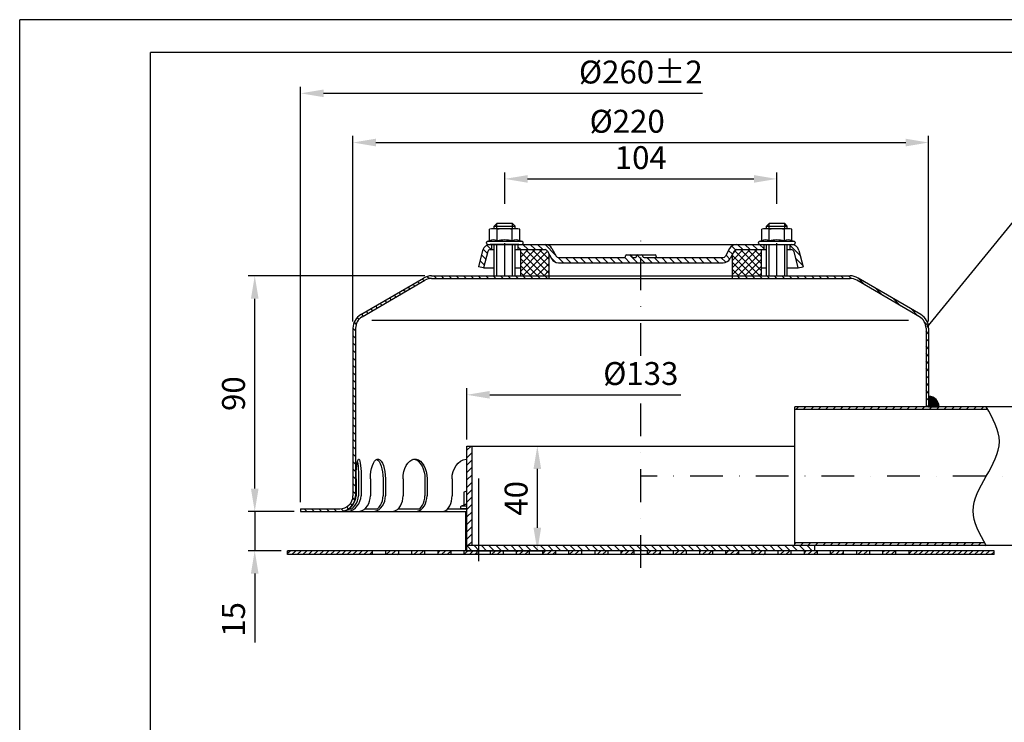
# Model space of a CAD drawing. Extents: x 0 to 1050, y 0 to 742.
# Drawn here: x 0 to 376, y 474 to 742 of the extents above; entities that cross this region are included whole.
import ezdxf

# ---------------------------------------------------------------- set-up
doc = ezdxf.new("R2010")
doc.units = 0
doc.header["$LTSCALE"] = 25
doc.header["$MEASUREMENT"] = 0
for name, pattern in [('AUSGEZOGEN', [0]), ('STRICHPUNKT', [1, 0.5, -0.25, 0, -0.25]), ('STRICHPUNKT2', [12.7, 6.35, -3.175, 0, -3.175])]:
    doc.linetypes.add(name, pattern=pattern)
doc.layers.get('DEFPOINTS').update_dxf_attribs({"linetype": 'AUSGEZOGEN'})
for name, color, linetype in [('BEM', 7, 'Continuous'), ('HILF', 2, 'Continuous'), ('Mitte', 2, 'STRICHPUNKT2'), ('MITTEL', 2, 'STRICHPUNKT'), ('SCHRAFF', 7, 'AUSGEZOGEN'), ('STEMPEL', 3, 'Continuous'), ('TEXT', 7, 'Continuous')]:
    doc.layers.add(name, color=color, linetype=linetype)
doc.styles.get("Standard").update_dxf_attribs({"font": 'simplex.shx', "width": 0.8})
doc.dimstyles.get("Standard").update_dxf_attribs({"dimtxt": 0.18, "dimasz": 0.18, "dimexe": 0.18, "dimexo": 0.0625, "dimgap": 0.09, "dimtad": 0, "dimtih": 1, "dimtoh": 1, "dimdec": 4, "dimzin": 0, "dimdsep": 46, "dimtxsty": 'STANDARD', "dimcen": 0.09, "dimadec": 0, "dimazin": 0, "dimtfac": 1, "dimtdec": 4, "dimtofl": 0, "dimtmove": 0, "dimatfit": 3, "dimfxl": 1, "dimtolj": 1, "dimtzin": 0, "dimarcsym": 0})
pattern_1 = [(135, (-66.5372, 159.5775), (-1.4142136, -1.4142136), [])]

# ---------------------------------------------------------------- blocks, each defined once
blk = doc.blocks.new('*D12')
at = {"layer": 'BEM', "color": 0, "lineweight": -2, "transparency": 16777216}
for p, q in [((154.87, 644.66), (87.33, 644.66)), ((89.83, 563.41), (89.83, 635.91)), ((104.87, 554.66), (87.33, 554.66))]:
    blk.add_line(p, q, dxfattribs=at)
at = {"layer": 'BEM', "color": 0, "transparency": 16777216}
for points in [[(88.37, 635.91), (91.29, 635.91), (89.83, 644.66)], [(88.37, 563.41), (91.29, 563.41), (89.83, 554.66)]]:
    blk.add_solid(points, dxfattribs=at)
at = {"layer": 'DEFPOINTS', "color": 0, "transparency": 16777216}
for p in [(89.83, 644.66), (157.37, 644.66), (107.37, 554.66)]:
    blk.add_point(p, dxfattribs=at)
at = {"layer": 'BEM', "color": 1, "transparency": 16777216, "insert": (81.71, 599.66), "char_height": 8.75, "attachment_point": 5, "rotation": 90}
blk.add_mtext('\\A1;90', dxfattribs=at)
blk = doc.blocks.new('*D13')
at = {"layer": 'BEM', "color": 0, "lineweight": -2, "transparency": 16777216}
for p, q in [((127.37, 627.16), (127.37, 698.08)), ((347.37, 627.16), (347.37, 698.08)), ((136.12, 695.58), (338.62, 695.58))]:
    blk.add_line(p, q, dxfattribs=at)
at = {"layer": 'BEM', "color": 0, "transparency": 16777216}
for points in [[(136.12, 697.04), (136.12, 694.12), (127.37, 695.58)], [(338.62, 697.04), (338.62, 694.12), (347.37, 695.58)]]:
    blk.add_solid(points, dxfattribs=at)
at = {"layer": 'DEFPOINTS', "color": 0, "transparency": 16777216}
for p in [(347.37, 695.58), (127.37, 624.66), (347.37, 624.66)]:
    blk.add_point(p, dxfattribs=at)
at = {"layer": 'BEM', "color": 1, "transparency": 16777216, "insert": (232.17, 703.7), "char_height": 8.75, "attachment_point": 5}
blk.add_mtext('\\A1;%%c220', dxfattribs=at)
blk = doc.blocks.new('*D14')
at = {"layer": 'BEM', "color": 0, "lineweight": -2, "transparency": 16777216}
for p, q in [((89.83, 563.41), (89.83, 572.16)), ((104.87, 554.66), (87.33, 554.66)), ((89.83, 554.66), (89.83, 539.66)), ((99.87, 539.66), (87.33, 539.66)), ((89.83, 530.91), (89.83, 504.66))]:
    blk.add_line(p, q, dxfattribs=at)
at = {"layer": 'BEM', "color": 0, "transparency": 16777216}
for points in [[(88.37, 563.41), (91.29, 563.41), (89.83, 554.66)], [(88.37, 530.91), (91.29, 530.91), (89.83, 539.66)]]:
    blk.add_solid(points, dxfattribs=at)
at = {"layer": 'DEFPOINTS', "color": 0, "transparency": 16777216}
for p in [(107.37, 554.66), (89.83, 539.66), (102.37, 539.66)]:
    blk.add_point(p, dxfattribs=at)
at = {"layer": 'BEM', "color": 1, "transparency": 16777216, "insert": (81.71, 513.41), "char_height": 8.75, "attachment_point": 5, "rotation": 90}
blk.add_mtext('\\A1;15', dxfattribs=at)
blk = doc.blocks.new('*D15')
at = {"layer": 'BEM', "color": 0, "lineweight": -2, "transparency": 16777216}
for p, q in [((173.37, 579.66), (200.34, 579.66)), ((197.84, 548.41), (197.84, 570.91)), ((173.37, 539.66), (200.34, 539.66))]:
    blk.add_line(p, q, dxfattribs=at)
at = {"layer": 'BEM', "color": 0, "transparency": 16777216}
for points in [[(196.38, 570.91), (199.29, 570.91), (197.84, 579.66)], [(196.38, 548.41), (199.29, 548.41), (197.84, 539.66)]]:
    blk.add_solid(points, dxfattribs=at)
at = {"layer": 'DEFPOINTS', "color": 0, "transparency": 16777216}
for p in [(170.87, 579.66), (197.84, 579.66), (170.87, 539.66)]:
    blk.add_point(p, dxfattribs=at)
at = {"layer": 'BEM', "color": 1, "transparency": 16777216, "insert": (189.71, 559.66), "char_height": 8.75, "attachment_point": 5, "rotation": 90}
blk.add_mtext('\\A1;40', dxfattribs=at)
blk = doc.blocks.new('*D16')
at = {"layer": 'BEM', "color": 0, "lineweight": -2, "transparency": 16777216}
for p, q in [((170.87, 582.16), (170.87, 601.71)), ((179.62, 599.21), (252.62, 599.21))]:
    blk.add_line(p, q, dxfattribs=at)
at = {"layer": 'BEM', "color": 0, "transparency": 16777216}
blk.add_solid([(179.62, 600.67), (179.62, 597.76), (170.87, 599.21)], dxfattribs=at)
at = {"layer": 'DEFPOINTS', "color": 0, "transparency": 16777216}
for p in [(303.87, 599.21), (170.87, 579.66), (303.87, 579.66)]:
    blk.add_point(p, dxfattribs=at)
at = {"layer": 'BEM', "color": 1, "transparency": 16777216, "insert": (237.37, 607.34), "char_height": 8.75, "attachment_point": 5}
blk.add_mtext('\\A1;%%C133', dxfattribs=at)
blk = doc.blocks.new('*D17')
at = {"layer": 'BEM', "color": 0, "lineweight": -2, "transparency": 16777216}
for p, q in [((107.37, 558.16), (107.37, 716.88)), ((116.12, 714.38), (260.96, 714.38))]:
    blk.add_line(p, q, dxfattribs=at)
at = {"layer": 'BEM', "color": 0, "transparency": 16777216}
blk.add_solid([(116.12, 715.84), (116.12, 712.93), (107.37, 714.38)], dxfattribs=at)
at = {"layer": 'DEFPOINTS', "color": 0, "transparency": 16777216}
for p in [(367.37, 714.38), (107.37, 555.66), (367.37, 555.66)]:
    blk.add_point(p, dxfattribs=at)
at = {"layer": 'BEM', "color": 1, "transparency": 16777216, "insert": (237.37, 722.51), "char_height": 8.75, "attachment_point": 5}
blk.add_mtext('\\A1;%%c260±2', dxfattribs=at)
blk = doc.blocks.new('*D18')
at = {"layer": 'BEM', "color": 0, "lineweight": -2, "transparency": 16777216}
for p, q in [((127.37, 627.16), (127.37, 698.08)), ((347.37, 627.16), (347.37, 698.08)), ((136.12, 695.58), (338.62, 695.58))]:
    blk.add_line(p, q, dxfattribs=at)
at = {"layer": 'BEM', "color": 0, "transparency": 16777216}
for points in [[(136.12, 697.04), (136.12, 694.12), (127.37, 695.58)], [(338.62, 697.04), (338.62, 694.12), (347.37, 695.58)]]:
    blk.add_solid(points, dxfattribs=at)
at = {"layer": 'DEFPOINTS', "color": 0, "transparency": 16777216}
for p in [(347.37, 695.58), (127.37, 624.66), (347.37, 624.66)]:
    blk.add_point(p, dxfattribs=at)
at = {"layer": 'BEM', "color": 1, "transparency": 16777216, "insert": (232.17, 703.7), "char_height": 8.75, "attachment_point": 5}
blk.add_mtext('\\A1;%%c220', dxfattribs=at)
blk = doc.blocks.new('*D19')
at = {"layer": 'BEM', "color": 0, "lineweight": -2, "transparency": 16777216}
for p, q in [((185.37, 672.16), (185.37, 684.19)), ((194.12, 681.69), (280.62, 681.69)), ((289.37, 672.16), (289.37, 684.19))]:
    blk.add_line(p, q, dxfattribs=at)
at = {"layer": 'BEM', "color": 0, "transparency": 16777216}
for points in [[(194.12, 683.14), (194.12, 680.23), (185.37, 681.69)], [(280.62, 683.14), (280.62, 680.23), (289.37, 681.69)]]:
    blk.add_solid(points, dxfattribs=at)
at = {"layer": 'DEFPOINTS', "color": 0, "transparency": 16777216}
for p in [(289.37, 681.69), (185.37, 669.66), (289.37, 669.66)]:
    blk.add_point(p, dxfattribs=at)
at = {"layer": 'BEM', "color": 1, "transparency": 16777216, "insert": (237.37, 689.81), "char_height": 8.75, "attachment_point": 5}
blk.add_mtext('\\A1;104', dxfattribs=at)

msp = doc.modelspace()

# ---------------------------------------------------------------- hatches: boundary and pattern name
at = {"layer": 'SCHRAFF'}
h = msp.add_hatch(dxfattribs=at)
h.set_pattern_fill('_USER', color=256, scale=2, angle=135, style=0, pattern_type=0)
h.set_pattern_definition([(135, (124.8742, 407.29), (-1.414214, -1.414214), [])])
h.paths.add_polyline_path([(284.374, 654.661), (284.374, 656.661), (273.969, 656.661, 0.2749518), (271.333, 655.093), (269.753, 652.184, -0.2749518), (268.874, 651.661), (238.61, 651.661, -0.4142136), (238.21, 652.061), (238.21, 652.261, 0.4142136), (237.81, 652.661), (237.374, 652.661), (237.374, 649.661), (268.874, 649.661, 0.2749518), (271.51, 651.229), (273.09, 654.138, -0.2749518), (273.969, 654.661)])
h.paths.add_polyline_path([(237.374, 649.661), (237.374, 652.661), (236.121, 652.661, 0.4142136), (235.721, 652.261), (235.721, 652.061, -0.4142136), (235.321, 651.661), (234.41, 651.661, -0.4142136), (234.01, 652.061), (234.01, 652.261, 0.4142136), (233.61, 652.661), (231.921, 652.661, 0.4142136), (231.521, 652.261), (231.521, 652.061, -0.4142136), (231.121, 651.661), (205.874, 651.661, -0.2749518), (204.995, 652.184), (203.416, 655.093, 0.2749518), (200.779, 656.661), (190.374, 656.661), (190.374, 654.661), (200.779, 654.661, -0.2749518), (201.658, 654.138), (203.238, 651.229, 0.2749518), (205.874, 649.661)])
h.paths.add_polyline_path([(179.845, 654.661), (180.374, 654.661), (180.374, 656.661), (179.845, 656.661, 0.3441507), (176.935, 654.389), (175.374, 648.146), (177.314, 647.661), (178.875, 653.903, -0.3441507)])
h.paths.add_polyline_path([(295.873, 653.903), (297.434, 647.661), (299.374, 648.146), (297.814, 654.389, 0.3441507), (294.903, 656.661), (294.374, 656.661), (294.374, 654.661), (294.903, 654.661, -0.3441507)])
h = msp.add_hatch(dxfattribs=at)
h.set_pattern_fill('NET', color=256, scale=15, angle=45, style=0)
h.set_pattern_definition([(45, (-67.3812, 159.5775), (-1.325825, 1.325825), []), (135, (-67.3812, 159.5775), (-1.325825, -1.325825), [])])
h.paths.add_polyline_path([(272.374, 644.661), (283.374, 644.661), (283.374, 654.661), (273.969, 654.661, 0.2749518), (273.09, 654.138), (272.374, 652.82)])
h.paths.add_polyline_path([(191.374, 654.661), (191.374, 644.661), (202.374, 644.661), (202.374, 652.82), (201.658, 654.138, 0.2749518), (200.779, 654.661)])
h = msp.add_hatch(dxfattribs=at)
h.set_pattern_fill('_USER', color=256, scale=2, angle=135, pattern_type=0)
h.set_pattern_definition(pattern_1)
h.paths.add_polyline_path([(347.374, 624.661), (347.374, 598.644, -0.4129992), (351.374, 594.661), (346.374, 594.661), (346.374, 624.661, 0.2667504), (343.894, 628.98), (319.872, 642.992, 0.1315437), (317.374, 643.661), (272.374, 643.661), (272.374, 644.661), (317.374, 644.661, -0.1316525), (320.374, 643.857), (344.366, 629.862, 0.000827), (344.38, 629.854, -0.2676364)])
h.paths.add_polyline_path([(128.374, 560.661), (128.374, 624.661, -0.2667504), (130.855, 628.98), (154.834, 642.967, -0.1340385), (157.374, 643.661), (202.374, 643.661), (202.374, 644.661), (157.374, 644.661, 0.1339298), (154.328, 643.83), (130.341, 629.838, 0.2662609), (127.374, 624.661), (127.374, 560.661, -0.4142136), (122.374, 555.661), (107.374, 555.661), (107.374, 554.661), (122.374, 554.661, 0.4142136)])
h = msp.add_hatch(dxfattribs=at)
h.set_pattern_fill('_USER', color=256, scale=0.1, style=0, pattern_type=0)
h.set_pattern_definition([(0, (-67.38121, 141.56095), (0, 0.1), [])])
h.paths.add_polyline_path([(347.374, 598.644), (347.374, 594.644), (351.374, 594.644, 0.4142136)])
h = msp.add_hatch(dxfattribs=at)
h.set_pattern_fill('_USER', color=256, scale=2, angle=45, pattern_type=0)
h.set_pattern_definition([(45, (0, 0), (-1.4142136, 1.4142136), [])])
edge = h.paths.add_edge_path()
edge.add_spline(control_points=[(369.967, 593.661), (369.78, 593.994), (369.591, 594.328), (369.402, 594.661)], knot_values=[55.5792053, 55.5792053, 55.5792053, 55.5792053, 56.6480362, 56.6480362, 56.6480362, 56.6480362], degree=3, periodic=0)
edge.add_line((369.402, 594.661), (296.179, 594.661))
edge.add_line((296.179, 594.661), (296.179, 593.661))
edge.add_line((296.179, 593.661), (369.967, 593.661))
edge = h.paths.add_edge_path()
edge.add_line((368.837, 542.661), (296.179, 542.661))
edge.add_line((296.179, 542.661), (296.179, 541.661))
edge.add_line((296.179, 541.661), (298.179, 541.661))
edge.add_line((298.179, 541.661), (369.402, 541.661))
edge.add_spline(control_points=[(369.402, 541.661), (369.214, 541.994), (369.025, 542.328), (368.837, 542.661)], knot_values=[0, 0, 0, 0, 1.0688309, 1.0688309, 1.0688309, 1.0688309], degree=3, periodic=0)
h = msp.add_hatch(dxfattribs=at)
h.set_pattern_fill('_USER', color=256, scale=2, angle=45, pattern_type=0)
h.set_pattern_definition([(45, (-66.5372, 159.5775), (-1.4142136, 1.4142136), [])])
h.paths.add_polyline_path([(172.874, 579.661), (170.874, 579.661), (170.874, 541.661), (172.874, 541.661)])
h = msp.add_hatch(dxfattribs=at)
h.set_pattern_fill('_USER', color=256, scale=1.5, angle=45, style=0, pattern_type=0)
h.set_pattern_definition([(45, (12.6989, 43.8344), (-1.06066, 1.06066), [])])
h.paths.add_polyline_path([(339.874, 539.661), (339.874, 538.161), (372.374, 538.161), (372.374, 539.661)])
h.paths.add_polyline_path([(329.874, 539.661), (329.874, 538.161), (334.874, 538.161), (334.874, 539.661)])
h.paths.add_polyline_path([(319.874, 539.661), (319.874, 538.161), (324.874, 538.161), (324.874, 539.661)])
h.paths.add_polyline_path([(309.874, 539.661), (309.874, 538.161), (314.874, 538.161), (314.874, 539.661)])
h.paths.add_polyline_path([(299.874, 539.661), (299.874, 538.161), (304.874, 538.161), (304.874, 539.661)])
h.paths.add_polyline_path([(289.874, 539.661), (289.874, 538.161), (294.874, 538.161), (294.874, 539.661)])
h.paths.add_polyline_path([(279.874, 539.661), (279.874, 538.161), (284.874, 538.161), (284.874, 539.661)])
h.paths.add_polyline_path([(274.874, 538.161), (274.874, 539.661), (269.874, 539.661), (269.874, 538.161)])
h.paths.add_polyline_path([(264.874, 538.161), (264.874, 539.661), (259.874, 539.661), (259.874, 538.161)])
h.paths.add_polyline_path([(254.874, 538.161), (254.874, 539.661), (249.874, 539.661), (249.874, 538.161)])
h.paths.add_polyline_path([(239.874, 539.661), (239.874, 538.161), (244.874, 538.161), (244.874, 539.661)])
h.paths.add_polyline_path([(234.874, 538.161), (234.874, 539.661), (229.874, 539.661), (229.874, 538.161)])
h.paths.add_polyline_path([(224.874, 538.161), (224.874, 539.661), (219.874, 539.661), (219.874, 538.161)])
h.paths.add_polyline_path([(214.874, 538.161), (214.874, 539.661), (209.874, 539.661), (209.874, 538.161)])
h.paths.add_polyline_path([(199.874, 539.661), (199.874, 538.161), (204.874, 538.161), (204.874, 539.661)])
h.paths.add_polyline_path([(189.874, 539.661), (189.874, 538.161), (194.874, 538.161), (194.874, 539.661)])
h.paths.add_polyline_path([(184.874, 538.161), (184.874, 539.661), (179.874, 539.661), (179.874, 538.161)])
h.paths.add_polyline_path([(169.874, 539.661), (169.874, 538.161), (174.874, 538.161), (174.874, 539.661)])
h.paths.add_polyline_path([(164.874, 538.161), (164.874, 539.661), (159.874, 539.661), (159.874, 538.161)])
h.paths.add_polyline_path([(149.874, 539.661), (149.874, 538.161), (154.874, 538.161), (154.874, 539.661)])
h.paths.add_polyline_path([(144.874, 538.161), (144.874, 539.661), (139.874, 539.661), (139.874, 538.161)])
h.paths.add_polyline_path([(115.374, 539.661), (115.374, 538.161), (134.874, 538.161), (134.874, 539.661)])
h.paths.add_polyline_path([(102.374, 539.661), (102.374, 538.161), (115.374, 538.161), (115.374, 539.661)])
h = msp.add_hatch(dxfattribs=at)
h.set_pattern_fill('_USER', color=256, scale=2, angle=135, pattern_type=0)
h.set_pattern_definition(pattern_1)
h.paths.add_polyline_path([(175.53, 541.661), (170.874, 541.661), (170.874, 539.661), (175.53, 539.661)])
h.paths.add_polyline_path([(237.374, 541.661), (175.53, 541.661), (175.53, 539.661), (237.374, 539.661)])
h.paths.add_polyline_path([(303.874, 541.661), (237.374, 541.661), (237.374, 539.661), (303.874, 539.661)])

# ---------------------------------------------------------------- linework, layer by layer
at = {"layer": 'HILF'}
for p, q in [((1050, 742.5), (0, 742.5)), ((0, 0), (0, 742.5)), ((182.374, 662.661), (182.374, 664.661)), ((188.374, 662.661), (188.374, 664.661)), ((286.374, 662.661), (286.374, 664.661)), ((292.374, 662.661), (292.374, 664.661)), ((182.374, 644.661), (182.374, 656.661)), ((188.374, 644.661), (188.374, 656.661)), ((286.374, 644.661), (286.374, 656.661)), ((292.374, 644.661), (292.374, 656.661)), ((339.7, 627.661), (134.548, 627.661))]:
    msp.add_line(p, q, dxfattribs=at)
at = {"layer": 'HILF', "linetype": 'Continuous'}
for p, q in [((192.112, 657.728), (178.636, 657.728)), ((296.112, 657.728), (282.636, 657.728))]:
    msp.add_line(p, q, dxfattribs=at)
at = {"layer": 'HILF'}
msp.add_arc((171.2, 553.52), 3.841, 94.86729, 112.07405, dxfattribs=at)
msp.add_open_spline([(369.402, 541.661), (366.902, 546.078), (361.902, 554.911), (369.402, 568.161), (376.902, 581.411), (371.902, 590.244), (369.402, 594.661)], degree=3, dxfattribs=at)
at = {"layer": 'Mitte'}
msp.add_line((175.53, 535.661), (175.53, 567.261), dxfattribs=at)
at = {"layer": 'MITTEL'}
for p, q in [((185.374, 644.661), (185.374, 669.661)), ((289.374, 644.661), (289.374, 669.661)), ((237.374, 614.111), (237.374, 661.661)), ((237.374, 533.161), (237.374, 596.243)), ((419.376, 568.161), (237.374, 568.161))]:
    msp.add_line(p, q, dxfattribs=at)
at = {"layer": 'SCHRAFF'}
msp.add_arc((347.374, 594.644), 4, 0, 90, dxfattribs=at)
at = {"layer": 'STEMPEL'}
for p, q in [((1037.5, 730), (50, 730)), ((50, 12.5), (50, 730)), ((182.374, 664.661), (181.374, 663.661)), ((181.374, 662.661), (181.374, 663.661)), ((181.374, 663.661), (189.374, 663.661)), ((188.374, 664.661), (182.374, 664.661)), ((189.374, 663.661), (188.374, 664.661)), ((189.374, 662.661), (189.374, 663.661)), ((286.374, 664.661), (285.374, 663.661)), ((285.374, 662.661), (285.374, 663.661)), ((285.374, 663.661), (293.374, 663.661)), ((292.374, 664.661), (286.374, 664.661)), ((293.374, 663.661), (292.374, 664.661)), ((293.374, 662.661), (293.374, 663.661)), ((178.824, 656.661), (295.924, 656.661)), ((179.845, 656.661), (294.903, 656.661)), ((179.988, 656.661), (179.983, 656.661)), ((190.765, 656.661), (179.983, 656.661)), ((180.374, 656.661), (180.374, 654.661)), ((181.374, 644.661), (181.374, 656.661)), ((189.374, 644.661), (189.374, 656.661)), ((190.374, 656.661), (190.374, 654.661)), ((203.416, 655.093), (204.995, 652.184)), ((271.333, 655.093), (269.753, 652.184)), ((283.983, 656.661), (294.765, 656.661)), ((284.374, 656.661), (284.374, 654.661)), ((285.374, 644.661), (285.374, 656.661)), ((293.374, 644.661), (293.374, 656.661)), ((294.374, 656.661), (294.374, 654.661)), ((294.761, 656.661), (294.765, 656.661)), ((176.935, 654.389), (175.374, 648.146)), ((178.875, 653.903), (177.314, 647.661)), ((179.845, 654.661), (181.374, 654.661)), ((189.374, 654.661), (200.779, 654.661)), ((191.374, 654.661), (191.374, 644.661)), ((201.658, 654.138), (203.238, 651.229)), ((202.374, 643.661), (202.374, 652.82)), ((205.874, 651.661), (231.121, 651.661)), ((231.521, 652.061), (231.521, 652.261)), ((231.921, 652.661), (242.827, 652.661)), ((234.01, 652.061), (234.01, 652.261)), ((234.41, 651.661), (235.321, 651.661)), ((235.721, 652.061), (235.721, 652.261)), ((238.21, 652.061), (238.21, 652.261)), ((238.61, 651.661), (268.874, 651.661)), ((243.227, 652.061), (243.227, 652.261)), ((273.09, 654.138), (271.51, 651.229)), ((272.374, 643.661), (272.374, 652.82)), ((273.969, 654.661), (285.374, 654.661)), ((283.374, 654.661), (283.374, 644.661)), ((293.374, 654.661), (294.903, 654.661)), ((295.873, 653.903), (297.434, 647.661)), ((297.814, 654.389), (299.374, 648.146)), ((177.314, 647.661), (175.374, 648.146)), ((177.314, 647.661), (181.374, 647.661)), ((189.374, 647.661), (191.374, 647.661)), ((205.874, 649.661), (268.874, 649.661)), ((205.874, 649.661), (268.874, 649.661)), ((283.374, 647.661), (285.374, 647.661)), ((293.374, 647.661), (297.434, 647.661)), ((297.434, 647.661), (299.374, 648.146)), ((130.341, 629.838), (154.328, 643.83)), ((157.374, 644.661), (317.374, 644.661)), ((157.374, 643.661), (317.374, 643.661)), ((344.407, 629.838), (320.421, 643.83)), ((130.855, 628.98), (154.834, 642.967)), ((343.894, 628.98), (319.915, 642.967)), ((127.374, 624.661), (127.374, 560.661)), ((128.374, 624.661), (128.374, 560.661)), ((346.374, 624.661), (346.374, 594.661)), ((347.374, 624.661), (347.374, 594.661)), ((296.179, 593.661), (296.179, 594.661)), ((420.07, 594.661), (296.179, 594.661)), ((296.179, 541.661), (296.179, 594.661)), ((369.967, 593.661), (296.179, 593.661)), ((170.874, 539.661), (170.874, 579.661)), ((170.874, 579.661), (296.179, 579.661)), ((172.874, 541.661), (172.874, 579.661)), ((128.584, 567.161), (128.584, 560.661)), ((129.548, 567.161), (129.548, 560.661)), ((130.542, 567.161), (130.542, 560.661)), ((134.04, 567.161), (134.04, 560.661)), ((138.854, 567.161), (138.854, 560.661)), ((139.78, 567.161), (139.78, 560.661)), ((146.538, 567.161), (146.538, 560.661)), ((154.874, 567.161), (154.874, 560.661)), ((155.669, 567.161), (155.669, 560.661)), ((165.226, 567.161), (165.226, 560.661)), ((170.53, 562.261), (169.757, 562.054)), ((169.757, 562.054), (169.757, 557.079)), ((170.874, 562.261), (170.53, 562.261)), ((169.757, 557.079), (168.792, 556.728)), ((107.374, 555.661), (107.374, 554.661)), ((107.374, 555.661), (122.374, 555.661)), ((107.374, 554.661), (170.874, 554.661)), ((125.963, 555.661), (126.928, 555.661)), ((131.886, 555.661), (136.7, 555.661)), ((144.586, 555.661), (152.923, 555.661)), ((163.588, 555.661), (170.874, 555.661)), ((170.874, 556.728), (168.792, 556.728)), ((170.874, 555.661), (168.98, 555.661)), ((170.53, 539.661), (170.53, 554.661)), ((296.179, 541.661), (296.179, 542.661)), ((368.837, 542.661), (296.179, 542.661)), ((102.374, 538.161), (102.374, 539.661)), ((372.374, 539.661), (102.374, 539.661)), ((372.374, 538.161), (102.374, 538.161)), ((134.874, 538.161), (134.874, 539.661)), ((139.874, 538.161), (139.874, 539.661)), ((144.874, 538.161), (144.874, 539.661)), ((149.874, 538.161), (149.874, 539.661)), ((154.874, 538.161), (154.874, 539.661)), ((159.874, 538.161), (159.874, 539.661)), ((164.874, 538.161), (164.874, 539.661)), ((169.874, 538.161), (169.874, 539.661)), ((170.53, 539.661), (180.53, 539.661)), ((298.179, 541.661), (170.874, 541.661)), ((174.874, 538.161), (174.874, 539.661)), ((179.874, 538.161), (179.874, 539.661)), ((184.874, 538.161), (184.874, 539.661)), ((189.874, 538.161), (189.874, 539.661)), ((194.874, 538.161), (194.874, 539.661)), ((199.874, 538.161), (199.874, 539.661)), ((204.874, 538.161), (204.874, 539.661)), ((209.874, 538.161), (209.874, 539.661)), ((214.874, 538.161), (214.874, 539.661)), ((219.874, 538.161), (219.874, 539.661)), ((224.874, 538.161), (224.874, 539.661)), ((229.874, 538.161), (229.874, 539.661)), ((234.874, 538.161), (234.874, 539.661)), ((239.874, 538.161), (239.874, 539.661)), ((244.874, 538.161), (244.874, 539.661)), ((249.874, 538.161), (249.874, 539.661)), ((254.874, 538.161), (254.874, 539.661)), ((259.874, 538.161), (259.874, 539.661)), ((264.874, 538.161), (264.874, 539.661)), ((269.874, 538.161), (269.874, 539.661)), ((274.874, 538.161), (274.874, 539.661)), ((279.874, 538.161), (279.874, 539.661)), ((284.874, 538.161), (284.874, 539.661)), ((289.874, 538.161), (289.874, 539.661)), ((294.874, 538.161), (294.874, 539.661)), ((410.688, 541.661), (298.179, 541.661)), ((299.874, 538.161), (299.874, 539.661)), ((303.874, 539.661), (303.874, 541.661)), ((304.874, 538.161), (304.874, 539.661)), ((309.874, 538.161), (309.874, 539.661)), ((314.874, 538.161), (314.874, 539.661)), ((319.874, 538.161), (319.874, 539.661)), ((324.874, 538.161), (324.874, 539.661)), ((329.874, 538.161), (329.874, 539.661)), ((334.874, 538.161), (334.874, 539.661)), ((339.874, 538.161), (339.874, 539.661)), ((372.374, 538.161), (372.374, 539.661))]:
    msp.add_line(p, q, dxfattribs=at)
at = {"layer": 'STEMPEL', "linetype": 'Continuous'}
for p, q in [((180.374, 662.661), (179.601, 662.454)), ((179.601, 658.079), (179.601, 662.454)), ((190.374, 662.661), (180.374, 662.661)), ((182.487, 658.079), (182.487, 662.454)), ((188.261, 658.079), (188.261, 662.454)), ((191.148, 662.454), (190.374, 662.661)), ((191.148, 658.079), (191.148, 662.454)), ((284.374, 662.661), (283.601, 662.454)), ((283.601, 658.079), (283.601, 662.454)), ((294.374, 662.661), (284.374, 662.661)), ((286.487, 658.079), (286.487, 662.454)), ((292.261, 658.079), (292.261, 662.454)), ((295.148, 662.454), (294.374, 662.661)), ((295.148, 658.079), (295.148, 662.454)), ((179.601, 658.079), (178.636, 657.728)), ((192.112, 657.728), (191.148, 658.079)), ((283.601, 658.079), (282.636, 657.728)), ((296.112, 657.728), (295.148, 658.079))]:
    msp.add_line(p, q, dxfattribs=at)
at = {"layer": 'STEMPEL', "extrusion": (0, 0, -1), "flags": 128}
for points in [[(-128.584, 567.161), (-128.601, 568.539), (-128.65, 569.87), (-128.73, 571.109), (-128.839, 572.214), (-128.973, 573.146), (-129.126, 573.875), (-129.295, 574.375), (-129.472, 574.629), (-129.653, 574.629), (-129.831, 574.375), (-129.999, 573.875), (-130.153, 573.146), (-130.286, 572.214), (-130.395, 571.109), (-130.476, 569.87), (-130.525, 568.539), (-130.542, 567.161)], [(-129.066, 573.623), (-129.204, 572.871), (-129.323, 571.948), (-129.419, 570.882), (-129.49, 569.705), (-129.533, 568.453), (-129.548, 567.161)], [(-134.04, 567.161), (-134.089, 568.539), (-134.234, 569.87), (-134.47, 571.109), (-134.789, 572.214), (-135.18, 573.146), (-135.631, 573.875), (-136.125, 574.375), (-136.645, 574.629), (-137.175, 574.629), (-137.695, 574.375), (-138.189, 573.875), (-138.64, 573.146), (-139.031, 572.214), (-139.35, 571.109), (-139.586, 569.87), (-139.731, 568.539), (-139.78, 567.161)], [(-136.447, 574.563), (-136.936, 574.236), (-137.396, 573.691), (-137.812, 572.944), (-138.171, 572.018), (-138.463, 570.941), (-138.678, 569.748), (-138.81, 568.475), (-138.854, 567.161)], [(-146.538, 567.161), (-146.616, 568.539), (-146.846, 569.87), (-147.222, 571.109), (-147.729, 572.214), (-148.352, 573.146), (-149.068, 573.875), (-149.854, 574.375), (-150.682, 574.629), (-151.525, 574.629), (-152.353, 574.375), (-153.139, 573.875), (-153.855, 573.146), (-154.478, 572.214), (-154.985, 571.109), (-155.361, 569.87), (-155.592, 568.539), (-155.669, 567.161)], [(-150.308, 574.661), (-151.101, 574.547), (-151.87, 574.209), (-152.591, 573.656), (-153.243, 572.906), (-153.806, 571.982), (-154.262, 570.911), (-154.599, 569.726), (-154.805, 568.463), (-154.874, 567.161)], [(-165.226, 567.161), (-165.328, 568.539), (-165.628, 569.87), (-166.118, 571.109), (-166.779, 572.214), (-167.591, 573.146), (-168.524, 573.875), (-169.548, 574.375), (-170.627, 574.629), (-170.874, 574.629)], [(-170.871, 574.651), (-170.874, 574.651)]]:
    msp.add_lwpolyline(points, dxfattribs=at)
at = {"layer": 'STEMPEL', "flags": 128}
for points in [[(123.078, 554.661), (123.936, 554.727), (124.789, 554.98), (125.61, 555.411), (126.372, 556.007), (127.054, 556.749), (127.631, 557.614), (128.088, 558.575), (128.409, 559.601), (128.584, 560.661)], [(125.036, 554.661), (125.894, 554.727), (126.747, 554.98), (127.567, 555.411), (128.33, 556.007), (129.011, 556.749), (129.589, 557.614), (130.046, 558.575), (130.367, 559.601), (130.542, 560.661)], [(126.928, 555.661), (127.604, 556.271), (128.204, 556.998), (128.71, 557.824), (129.109, 558.726), (129.391, 559.68), (129.548, 560.661)], [(129.224, 554.661), (130.061, 554.752), (130.871, 555.023), (131.632, 555.465), (132.32, 556.065), (132.913, 556.804), (133.395, 557.661), (133.749, 558.609), (133.967, 559.619), (134.04, 560.661)], [(134.965, 554.661), (135.801, 554.752), (136.612, 555.023), (137.372, 555.465), (138.06, 556.065), (138.654, 556.804), (139.135, 557.661), (139.49, 558.609), (139.707, 559.619), (139.78, 560.661)], [(136.7, 555.661), (137.321, 556.27), (137.852, 556.998), (138.282, 557.824), (138.597, 558.726), (138.789, 559.68), (138.854, 560.661)], [(142.174, 554.661), (142.932, 554.752), (143.667, 555.023), (144.356, 555.465), (144.979, 556.065), (145.517, 556.804), (145.953, 557.661), (146.275, 558.609), (146.472, 559.619), (146.538, 560.661)], [(151.306, 554.661), (152.063, 554.752), (152.798, 555.023), (153.487, 555.465), (154.111, 556.065), (154.648, 556.804), (155.085, 557.661), (155.406, 558.609), (155.603, 559.619), (155.669, 560.661)], [(152.923, 555.661), (153.484, 556.27), (153.966, 556.998), (154.355, 557.824), (154.641, 558.726), (154.815, 559.68), (154.874, 560.661)], [(161.564, 554.661), (162.2, 554.752), (162.816, 555.023), (163.395, 555.465), (163.918, 556.065), (164.369, 556.804), (164.736, 557.661), (165.005, 558.609), (165.171, 559.619), (165.226, 560.661)]]:
    msp.add_lwpolyline(points, dxfattribs=at)
at = {"layer": 'STEMPEL'}
for centre, radius, start, end in [((181.044, 657.531), 5.13, 73.65711, 106.34289), ((185.374, 642.454), 20.207, 81.78679, 98.21321), ((189.704, 657.531), 5.13, 73.65711, 106.34289), ((285.044, 657.531), 5.13, 73.65711, 106.34289), ((289.374, 642.454), 20.207, 81.78679, 98.21321), ((293.704, 657.531), 5.13, 73.65711, 106.34289), ((179.845, 653.661), 3, 90, 165.96376), ((181.044, 654.52), 3.841, 67.92595, 112.07405), ((185.374, 643.42), 14.941, 78.85963, 101.14037), ((189.704, 654.52), 3.841, 67.92595, 112.07405), ((200.779, 653.661), 3, 28.50527, 90), ((273.969, 653.661), 3, 90, 151.49473), ((285.044, 654.52), 3.841, 67.92595, 112.07405), ((289.374, 643.42), 14.941, 78.85963, 101.14037), ((293.704, 654.52), 3.841, 67.92595, 112.07405), ((294.903, 653.661), 3, 14.03624, 90), ((179.845, 653.661), 1, 90, 165.96376), ((200.779, 653.661), 1, 28.50527, 90), ((205.874, 652.661), 3, 208.50527, 270), ((205.874, 652.661), 1, 208.50527, 270), ((231.121, 652.061), 0.4, 270, 0), ((231.921, 652.261), 0.4, 90, 180), ((233.61, 652.261), 0.4, 0, 90), ((234.41, 652.061), 0.4, 180, 270), ((235.321, 652.061), 0.4, 270, 0), ((236.121, 652.261), 0.4, 90, 180), ((237.81, 652.261), 0.4, 0, 90), ((238.61, 652.061), 0.4, 180, 270), ((242.827, 652.261), 0.4, 0, 90), ((243.627, 652.061), 0.4, 180, 270), ((268.874, 652.661), 1, 270, 331.49473), ((268.874, 652.661), 3, 270, 331.49473), ((273.969, 653.661), 1, 90, 151.49473), ((294.903, 653.661), 1, 14.03624, 90), ((157.374, 638.661), 6, 90, 90), ((157.374, 638.661), 6, 90, 120.51287), ((157.374, 638.661), 5, 90, 120.53735), ((317.374, 638.661), 6, 90, 90), ((317.374, 638.661), 6, 59.48713, 90), ((317.374, 638.661), 5, 59.46265, 90), ((133.374, 624.661), 6, 120.25642, 180), ((133.374, 624.661), 5, 120.25642, 180), ((127.863, 634.181), 5, 300.06705, 300.25644), ((341.374, 624.661), 5, 0, 59.74358), ((346.885, 634.181), 5, 239.74356, 239.93295), ((341.374, 624.661), 6, 0, 59.74358), ((171.2, 557.131), 5.13, 93.64247, 106.34289), ((122.374, 560.661), 6, 270, 0), ((122.374, 560.661), 5, 270, 0), ((168.98, 556.211), 0.55, 110, 270)]:
    msp.add_arc(centre, radius, start, end, dxfattribs=at)
at = {"layer": 'STEMPEL', "linetype": 'Continuous'}
for centre, start, end in [((178.824, 657.211), 110, 270), ((191.924, 657.211), 270, 70), ((282.824, 657.211), 110, 270), ((295.924, 657.211), 270, 70)]:
    msp.add_arc(centre, 0.55, start, end, dxfattribs=at)
at = {"layer": 'TEXT', "color": 2}
msp.add_line((346.838, 624.999), (388.838, 676.602), dxfattribs=at)

# ---------------------------------------------------------------- dimensions: what is measured, and where the dimension line sits
at = {"layer": 'BEM'}
for base, p1, p2, text, picture, middle in [((367.374, 714.384), (107.374, 555.661), (367.374, 555.661), '%%c<>±2', '*D17', (237.374, 722.509)), ((303.874, 599.215), (170.874, 579.661), (303.874, 579.661), '%%C<>', '*D16', (237.374, 607.34))]:
    dim = msp.add_linear_dim(base=base, p1=p1, p2=p2, text=text, dimstyle='Standard', override={"dimscale": 2.5, "dimtxt": 3.5, "dimasz": 3.5, "dimexe": 1, "dimexo": 1, "dimgap": 1.5, "dimtad": 1, "dimtih": 0, "dimtoh": 0, "dimdec": 2, "dimzin": 8, "dimcen": 1.5, "dimse2": 1, "dimsd2": 1, "dimclrt": 1, "dimadec": 2, "dimazin": 2, "dimtfac": 0.514286, "dimtdec": 2, "dimtofl": 1, "dimtzin": 8}, dxfattribs=at)
    dim.commit()
    dim.dimension.update_dxf_attribs({"geometry": picture, "text_midpoint": middle})
for picture in ['*D13', '*D18']:
    dim = msp.add_linear_dim(base=(347.374, 695.579), p1=(127.374, 624.661), p2=(347.374, 624.661), text='%%c<>', dimstyle='Standard', override={"dimscale": 2.5, "dimtxt": 3.5, "dimasz": 3.5, "dimexe": 1, "dimexo": 1, "dimgap": 1.5, "dimtad": 1, "dimtih": 0, "dimtoh": 0, "dimdec": 2, "dimzin": 8, "dimcen": 1.5, "dimclrt": 1, "dimadec": 2, "dimazin": 2, "dimtfac": 0.514286, "dimtdec": 2, "dimtofl": 1, "dimtzin": 8}, dxfattribs=at)
    dim.commit()
    dim.dimension.update_dxf_attribs({"geometry": picture, "text_midpoint": (232.175, 695.579), "dimtype": 160})
dim = msp.add_linear_dim(base=(289.374, 681.685), p1=(185.374, 669.661), p2=(289.374, 669.661), dimstyle='Standard', override={"dimscale": 2.5, "dimtxt": 3.5, "dimasz": 3.5, "dimexe": 1, "dimexo": 1, "dimgap": 1.5, "dimtad": 1, "dimtih": 0, "dimtoh": 0, "dimdec": 2, "dimzin": 8, "dimcen": 1.5, "dimclrt": 1, "dimadec": 2, "dimazin": 2, "dimtfac": 0.514286, "dimtdec": 2, "dimtofl": 1, "dimtzin": 8}, dxfattribs=at)
dim.commit()
dim.dimension.update_dxf_attribs({"geometry": '*D19', "text_midpoint": (237.374, 689.81)})
for base, p1, p2, picture, middle in [((89.831, 644.661), (107.374, 554.661), (157.374, 644.661), '*D12', (81.706, 599.661)), ((197.835, 579.661), (170.874, 539.661), (170.874, 579.661), '*D15', (189.71, 559.661)), ((89.831, 539.661), (107.374, 554.661), (102.374, 539.661), '*D14', (81.706, 513.411))]:
    dim = msp.add_linear_dim(base=base, p1=p1, p2=p2, angle=90, dimstyle='Standard', override={"dimscale": 2.5, "dimtxt": 3.5, "dimasz": 3.5, "dimexe": 1, "dimexo": 1, "dimgap": 1.5, "dimtad": 1, "dimtih": 0, "dimtoh": 0, "dimdec": 2, "dimzin": 8, "dimcen": 1.5, "dimclrt": 1, "dimadec": 2, "dimazin": 2, "dimtfac": 0.514286, "dimtdec": 2, "dimtofl": 1, "dimtzin": 8}, dxfattribs=at)
    dim.commit()
    dim.dimension.update_dxf_attribs({"geometry": picture, "text_midpoint": middle})

doc.saveas('drawing.dxf')
